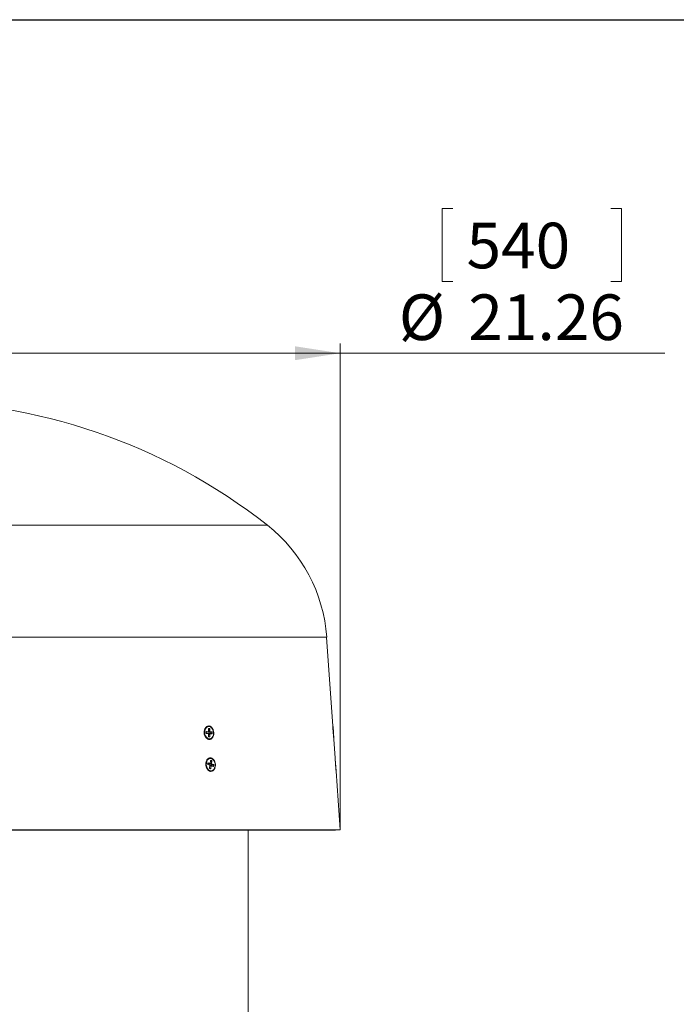
# Model space of a CAD drawing. Units: inches. Extents: x 2.7 to 44.3, y 2.2 to 31.2.
# Drawn here: x 10.4 to 15.8, y 23.1 to 31.2 of the extents above; entities that cross this region are included whole.
import ezdxf

# ---------------------------------------------------------------- set-up
doc = ezdxf.new("R2010")
doc.units = ezdxf.units.IN
doc.header["$MEASUREMENT"] = 0
doc.layers.add('标注层', color=1, linetype='Continuous', lineweight=15)
doc.layers.add('细实线层', color=7, linetype='Continuous')
doc.styles.add('SLDTEXTSTYLE0', font='TXT', dxfattribs={"width": 0.7})
doc.dimstyles.new('SLDDIMSTYLE0', dxfattribs={"dimtxt": 0.371582, "dimasz": 0.371582, "dimexe": 0, "dimexo": 0.0625, "dimgap": 0.092896, "dimtad": 2, "dimlfac": 3, "dimrnd": 1e-09, "dimzin": 12, "dimdsep": 46, "dimtxsty": 'SLDTEXTSTYLE0', "dimsah": 1, "dimcen": 0.09, "dimadec": 0, "dimazin": 3, "dimtfac": 1, "dimtofl": 0, "dimtmove": 0, "dimatfit": 3, "dimfxl": 1, "dimfrac": 2, "dimtolj": 1, "dimtzin": 12, "dimarcsym": 0})

# ---------------------------------------------------------------- blocks, each defined once
blk = doc.blocks.new('_D')
at = {"layer": '标注层', "transparency": 16777216}
for p, q in [((13.9579, 29.6459), (13.8685, 29.6459)), ((13.8685, 29.6459), (13.8685, 29.0445)), ((15.2543, 29.6459), (15.3438, 29.6459)), ((15.3438, 29.6459), (15.3438, 29.0445)), ((13.8685, 29.0445), (13.9579, 29.0445)), ((15.3438, 29.0445), (15.2543, 29.0445)), ((5.9447, 24.5395), (5.9447, 28.5339)), ((13.0313, 24.5395), (13.0313, 28.5339)), ((13.0313, 28.4551), (5.9447, 28.4551)), ((13.0313, 28.4551), (15.6987, 28.4551))]:
    blk.add_line(p, q, dxfattribs=at)
for points in [[(5.9447, 28.4551), (6.3163, 28.398), (6.3163, 28.5123)], [(13.0313, 28.4551), (12.6597, 28.5123), (12.6597, 28.398)]]:
    blk.add_solid(points, dxfattribs=at)
at = {"layer": '标注层', "transparency": 16777216, "char_height": 0.375, "attachment_point": 1, "style": 'SLDTEXTSTYLE0'}
for s, insert in [('540', (14.0697, 29.5279)), ('%%c', (13.5135, 28.9385)), ('21.26', (14.0848, 28.9385))]:
    blk.add_mtext(s, dxfattribs=dict(at, insert=insert))

msp = doc.modelspace()

# ---------------------------------------------------------------- linework, layer by layer
at = {"color": 8, "linetype": 'Continuous', "lineweight": 15}
for p, q in [((12.4341, 27.0412), (6.5419, 27.0412)), ((12.9206, 26.1222), (6.0554, 26.1222)), ((11.9311, 25.3438), (11.931, 25.3438)), ((11.9484, 25.343), (11.9483, 25.343)), ((11.9489, 25.3682), (11.9569, 25.3694)), ((11.9578, 25.368), (11.949, 25.3668)), ((11.9495, 25.3697), (11.9493, 25.3697)), ((11.9589, 25.3281), (11.95, 25.3277)), ((12.9753, 25.3379), (12.9724, 25.3802)), ((12.9786, 25.2914), (12.9753, 25.3379)), ((11.9508, 25.3035), (11.9595, 25.3039)), ((11.9454, 25.0886), (11.9449, 25.0885)), ((11.9454, 25.0886), (11.945, 25.0886)), ((11.9756, 25.1038), (11.9662, 25.1026)), ((11.9664, 25.1043), (11.9748, 25.1054)), ((11.9675, 25.108), (11.9671, 25.1079)), ((11.9675, 25.108), (11.9672, 25.108)), ((12.9928, 25.0872), (12.9908, 25.1162)), ((12.9968, 25.0311), (12.9928, 25.0872)), ((11.9705, 25.0652), (11.9613, 25.0648)), ((11.9642, 25.0416), (11.9675, 25.0417)), ((11.9667, 25.0407), (11.9675, 25.0417)), ((11.9864, 25.061), (11.9896, 25.0611)), ((11.9888, 25.0601), (11.9896, 25.0611))]:
    msp.add_line(p, q, dxfattribs=at)
at = {"color": 7, "linetype": 'Continuous', "lineweight": 15}
for p, q in [((12.9718, 25.391), (12.9206, 26.1222)), ((11.915, 25.3377), (11.915, 25.341)), ((11.915, 25.3375), (11.915, 25.3353)), ((11.9304, 25.3322), (11.9302, 25.3427)), ((11.9308, 25.3322), (11.9306, 25.3426)), ((11.9358, 25.341), (11.9306, 25.3413)), ((11.9483, 25.343), (11.9311, 25.3438)), ((11.9487, 25.3299), (11.9315, 25.3307)), ((11.932, 25.3452), (11.9492, 25.3444)), ((11.9496, 25.3287), (11.9324, 25.3295)), ((11.9358, 25.341), (11.9483, 25.343)), ((11.9359, 25.341), (11.9484, 25.343)), ((11.945, 25.3419), (11.9585, 25.3438)), ((11.945, 25.3419), (11.945, 25.3425)), ((11.946, 25.3406), (11.945, 25.3419)), ((11.9594, 25.3425), (11.946, 25.3406)), ((11.9632, 25.3398), (11.946, 25.3406)), ((11.9492, 25.3444), (11.9485, 25.3686)), ((11.9495, 25.3443), (11.9489, 25.3685)), ((11.9569, 25.3694), (11.9495, 25.3697)), ((11.9502, 25.3045), (11.9496, 25.3287)), ((11.9597, 25.3294), (11.9499, 25.329)), ((11.9506, 25.3044), (11.95, 25.3287)), ((11.9503, 25.3711), (11.9577, 25.3708)), ((11.9578, 25.368), (11.9569, 25.3694)), ((11.9585, 25.3438), (11.9578, 25.368)), ((11.9595, 25.3039), (11.9589, 25.3281)), ((11.9766, 25.3417), (11.9594, 25.3425)), ((11.9597, 25.3681), (11.9603, 25.3439)), ((11.977, 25.3286), (11.9598, 25.3294)), ((11.9603, 25.3439), (11.9775, 25.3431)), ((11.9607, 25.3282), (11.9613, 25.304)), ((11.9779, 25.3274), (11.9607, 25.3282)), ((11.9632, 25.3398), (11.9766, 25.3417)), ((11.9642, 25.3384), (11.9632, 25.3398)), ((11.9776, 25.3403), (11.9642, 25.3384)), ((11.9644, 25.3293), (11.9642, 25.3384)), ((11.9644, 25.3293), (11.9779, 25.3299)), ((11.9776, 25.3403), (11.9766, 25.3417)), ((11.977, 25.3286), (11.9779, 25.3299)), ((11.9779, 25.3299), (11.9776, 25.3403)), ((11.9794, 25.3404), (11.9797, 25.3299)), ((12.9732, 25.3873), (12.9766, 25.338)), ((12.9766, 25.338), (12.9803, 25.2852)), ((11.9587, 25.3027), (11.9513, 25.303)), ((11.9595, 25.3015), (11.9521, 25.3018)), ((11.9577, 25.2838), (11.9592, 25.284)), ((11.9586, 25.3027), (11.9595, 25.3039)), ((12.9901, 25.1293), (12.9794, 25.2814)), ((11.9339, 25.0945), (11.9296, 25.0866)), ((11.9429, 25.0779), (11.9443, 25.0881)), ((11.9433, 25.0777), (11.9446, 25.0878)), ((11.9623, 25.0826), (11.9454, 25.0886)), ((11.9464, 25.0899), (11.9634, 25.084)), ((11.9634, 25.084), (11.9664, 25.1075)), ((11.9637, 25.0837), (11.9668, 25.1072)), ((11.9748, 25.1054), (11.9675, 25.108)), ((11.9686, 25.1094), (11.9759, 25.1068)), ((11.9725, 25.0804), (11.9756, 25.1038)), ((11.9774, 25.1036), (11.9743, 25.0801)), ((11.9756, 25.1038), (11.9748, 25.1054)), ((12.9915, 25.1255), (12.9942, 25.087)), ((12.9942, 25.087), (12.9986, 25.0234)), ((11.9279, 25.0757), (11.928, 25.0734)), ((11.9497, 25.0806), (11.944, 25.0826)), ((11.9609, 25.0699), (11.944, 25.0759)), ((11.944, 25.0759), (11.944, 25.0759)), ((11.9614, 25.0688), (11.9444, 25.0747)), ((11.9497, 25.0806), (11.9623, 25.0826)), ((11.95, 25.0805), (11.9497, 25.0806)), ((11.95, 25.0805), (11.9627, 25.0826)), ((11.9583, 25.0453), (11.9614, 25.0688)), ((11.9587, 25.0451), (11.9618, 25.0685)), ((11.959, 25.0786), (11.9595, 25.0821)), ((11.959, 25.0786), (11.9725, 25.0804)), ((11.9598, 25.077), (11.959, 25.0786)), ((11.9666, 25.0407), (11.9593, 25.0433)), ((11.9593, 25.0433), (11.9594, 25.0433)), ((11.9733, 25.0788), (11.9598, 25.077)), ((11.9767, 25.0711), (11.9598, 25.077)), ((11.9671, 25.0396), (11.9598, 25.0421)), ((11.9714, 25.0662), (11.9614, 25.0658)), ((11.9667, 25.0407), (11.9666, 25.0407)), ((11.9675, 25.0417), (11.9705, 25.0652)), ((11.9724, 25.0649), (11.9693, 25.0415)), ((11.9888, 25.0601), (11.9719, 25.0661)), ((11.9893, 25.059), (11.9724, 25.0649)), ((11.9902, 25.0728), (11.9733, 25.0788)), ((11.9743, 25.0801), (11.9913, 25.0742)), ((11.9767, 25.0711), (11.9902, 25.0728)), ((11.9774, 25.0695), (11.9767, 25.0711)), ((11.9768, 25.0644), (11.9774, 25.0695)), ((11.991, 25.0712), (11.9774, 25.0695)), ((11.9888, 25.0601), (11.9888, 25.0601)), ((11.9896, 25.0611), (11.991, 25.0712)), ((11.991, 25.0712), (11.9902, 25.0728)), ((11.9928, 25.071), (11.9914, 25.0609)), ((13.0313, 24.5395), (12.9978, 25.0195)), ((9.488, 24.5395), (13.0313, 24.5395)), ((9.488, 24.5368), (12.9921, 24.5368)), ((12.2767, 21.0628), (12.2767, 24.5368)), ((12.9921, 24.5368), (13.0313, 24.5395))]:
    msp.add_line(p, q, dxfattribs=at)
at = {"color": 7, "linetype": 'Continuous', "lineweight": 15, "flags": 128}
for points in [[(11.9592, 25.284), (11.9526, 25.2841), (11.9417, 25.2881), (11.9319, 25.2964), (11.9241, 25.3081), (11.9189, 25.3224), (11.9168, 25.3379)], [(11.9187, 25.338), (11.9209, 25.3221), (11.9264, 25.3077), (11.9347, 25.296), (11.945, 25.2883), (11.9563, 25.2853), (11.9674, 25.2872), (11.9773, 25.294), (11.985, 25.3049), (11.9898, 25.3189), (11.9912, 25.3346), (11.989, 25.3505), (11.9835, 25.3649), (11.9752, 25.3766), (11.9649, 25.3843), (11.9536, 25.3873), (11.9425, 25.3853), (11.9325, 25.3786), (11.9248, 25.3676), (11.92, 25.3537), (11.9187, 25.338)], [(11.9279, 25.0757), (11.9279, 25.0793), (11.9285, 25.087)], [(11.9288, 25.0871), (11.9285, 25.0716), (11.9315, 25.0563), (11.9375, 25.0426), (11.9459, 25.0317), (11.9561, 25.0246), (11.9672, 25.0219), (11.9706, 25.022)], [(11.9721, 25.0221), (11.9686, 25.022), (11.9576, 25.0247), (11.9474, 25.0318), (11.9389, 25.0427), (11.933, 25.0564), (11.93, 25.0717), (11.9303, 25.0872)], [(11.9322, 25.087), (11.9319, 25.0711), (11.9352, 25.0555), (11.9417, 25.0418), (11.9507, 25.0313), (11.9614, 25.025), (11.9728, 25.0235), (11.9836, 25.027), (11.993, 25.0352), (11.9998, 25.0472), (12.0036, 25.0619), (12.0038, 25.0778), (12.0005, 25.0934), (11.9941, 25.1071), (11.985, 25.1176), (11.9743, 25.1239), (11.963, 25.1254), (11.9521, 25.1219), (11.9428, 25.1137), (11.9359, 25.1017), (11.9322, 25.087)]]:
    msp.add_lwpolyline(points, dxfattribs=at)
at = {"color": 8, "linetype": 'Continuous', "lineweight": 15, "flags": 128}
msp.add_lwpolyline([(11.9627, 25.0826), (11.9625, 25.0826), (11.9623, 25.0826)], dxfattribs=at)
at = {"color": 7, "linetype": 'Continuous', "lineweight": 15}
for centre, radius, start, end in [((9.488, 23.2977), 4.7637, 51.79701, 128.20299), ((11.6405, 26.0327), 1.2833, 4, 51.79701), ((11.9604, 25.3457), 0.0443, 105.18483, 190.10502), ((11.9307, 25.345), 0.00129, 288.95997, 7.83601), ((11.9479, 25.3442), 0.00129, 288.95997, 7.83601), ((11.9482, 25.3443), 0.00131, 278.86201, 1.50311), ((11.9486, 25.3286), 0.00131, 1.50311, 87.34096), ((11.949, 25.3709), 0.00129, 288.95997, 7.83601), ((11.9565, 25.3706), 0.00129, 288.95997, 7.83601), ((11.9591, 25.353), 0.0151, 87.96321, 94.89907), ((11.9598, 25.3288), 0.0151, 87.96321, 94.89907), ((11.9598, 25.3437), 0.00131, 176.11682, 254.87545), ((11.9602, 25.3131), 0.0151, 87.96321, 94.89907), ((11.959, 25.3437), 0.00129, 288.95997, 7.83601), ((11.9598, 25.3281), 0.00131, 87.34096, 92.66683), ((11.9762, 25.3429), 0.00129, 288.95997, 7.83601), ((11.9789, 25.3253), 0.0151, 87.96321, 94.89907), ((11.9792, 25.3149), 0.0151, 87.96321, 94.89907), ((11.9608, 25.2889), 0.0151, 87.96321, 94.89907), ((11.9696, 25.0881), 0.0393, 101.56891, 181.20983), ((11.9449, 25.09), 0.00152, 287.48187, 356.60089), ((11.9671, 25.1094), 0.00152, 287.48187, 356.60089), ((11.9744, 25.1069), 0.00152, 287.48187, 356.60089), ((11.9759, 25.0989), 0.00499, 72.13283, 93.18011), ((11.9605, 25.0687), 0.00131, 352.58193, 70.62594), ((11.9619, 25.0841), 0.00152, 287.48187, 356.60089), ((11.9624, 25.0839), 0.00131, 279.30867, 352.58193), ((11.9678, 25.0367), 0.00499, 72.13283, 93.18011), ((11.9708, 25.0602), 0.00499, 72.13283, 93.18011), ((11.9714, 25.0648), 0.00131, 70.62594, 92.18572), ((11.974, 25.0801), 0.00153, 170.14585, 240.35114), ((11.9728, 25.0754), 0.00499, 72.13283, 93.18011), ((11.9728, 25.0802), 0.00152, 287.48187, 356.60089), ((11.9899, 25.0561), 0.00499, 72.13283, 93.18011), ((11.9898, 25.0743), 0.00152, 287.48187, 356.60089), ((11.9912, 25.0662), 0.00499, 72.13283, 93.18011)]:
    msp.add_arc(centre, radius, start, end, dxfattribs=at)
at = {"color": 8, "linetype": 'Continuous', "lineweight": 15}
for centre, radius, start, end in [((11.9303, 25.342), 0.000622, 63.24505, 99.83016), ((11.9305, 25.3316), 0.000622, 63.25748, 99.82181), ((11.9313, 25.3296), 0.00112, 353.28028, 77.42444), ((11.9486, 25.368), 0.000622, 63.24505, 99.83016), ((11.9485, 25.3288), 0.00112, 353.28028, 77.42444), ((11.9493, 25.3438), 0.000622, 63.24505, 99.83016), ((11.9497, 25.328), 0.000759, 66.63788, 96.43733), ((11.96, 25.3283), 0.00112, 104.11562, 188.96812), ((11.9596, 25.3283), 0.00112, 353.28028, 77.42444), ((11.9768, 25.3275), 0.00112, 353.28028, 77.42444), ((11.9503, 25.3037), 0.000762, 66.70045, 96.40096), ((11.951, 25.3019), 0.00112, 353.28028, 77.42444), ((11.9584, 25.3016), 0.00112, 353.28028, 77.42444), ((11.9443, 25.0876), 0.000409, 21.11801, 89.23661), ((11.9664, 25.1071), 0.000409, 21.11801, 89.23661), ((11.9429, 25.0775), 0.000411, 21.45905, 89.08705), ((11.9435, 25.075), 0.00098, 343.46132, 61.08525), ((11.9583, 25.0449), 0.000456, 25.22737, 85.33468), ((11.9588, 25.0424), 0.00104, 346.02775, 58.5421), ((11.9605, 25.0691), 0.00097, 343.19012, 63.13401), ((11.9613, 25.0683), 0.000454, 24.88945, 85.46517), ((11.9634, 25.0836), 0.000409, 21.11801, 89.23661), ((11.9661, 25.0398), 0.00103, 345.82263, 60.5015), ((11.9715, 25.0652), 0.000996, 99.42699, 180.24696), ((11.9714, 25.0652), 0.00103, 345.82263, 60.5015), ((11.9883, 25.0592), 0.00103, 345.82263, 60.5015)]:
    msp.add_arc(centre, radius, start, end, dxfattribs=at)
at = {"color": 7, "linetype": 'Continuous', "lineweight": 15}
for centre, major_axis, ratio, start_param, end_param in [((11.932, 25.3426), (-0.00026, 0.00261), 0.705194, 6.179133, 7.748712), ((11.9323, 25.3321), (-0.00025, 0.00261), 0.705546, 1.470298, 3.039876), ((11.9504, 25.3685), (-0.00026, 0.00261), 0.705194, 6.179133, 7.748712), ((11.9578, 25.3682), (-0.00025, 0.00261), 0.705546, 4.61189, 6.181469), ((11.9776, 25.3405), (-0.00025, 0.00261), 0.705546, 4.61189, 6.181469), ((11.9778, 25.33), (-0.00026, 0.00261), 0.705194, 3.037541, 4.607119), ((11.9521, 25.3044), (-0.00025, 0.00261), 0.705546, 1.470298, 3.039876), ((11.9595, 25.3041), (-0.00026, 0.00261), 0.705194, 3.037541, 4.607119), ((11.9461, 25.0874), (-0.00026, 0.00261), 0.70486, 5.963987, 7.533566), ((11.9683, 25.1068), (-0.00026, 0.00261), 0.70486, 5.963987, 7.533566), ((11.9756, 25.1042), (-0.00026, 0.00261), 0.705881, 4.39611, 5.965688), ((11.9448, 25.0773), (-0.00026, 0.00261), 0.705881, 1.254517, 2.824096), ((11.9602, 25.0447), (-0.00026, 0.00261), 0.705881, 1.254517, 2.824096), ((11.9675, 25.0421), (-0.00026, 0.00261), 0.70486, 2.822395, 4.391973), ((11.9896, 25.0615), (-0.00026, 0.00261), 0.70486, 2.822395, 4.391973), ((11.9909, 25.0716), (-0.00026, 0.00261), 0.705881, 4.39611, 5.965688)]:
    msp.add_ellipse(centre, major_axis=major_axis, ratio=ratio, start_param=start_param, end_param=end_param, dxfattribs=at)
for points, knots in [([(11.9555, 25.3913), (11.9581, 25.3909), (11.9633, 25.3895), (11.9706, 25.3852), (11.9773, 25.3791), (11.9831, 25.3713), (11.9878, 25.3622), (11.9912, 25.352), (11.9932, 25.3413), (11.9937, 25.3304), (11.9927, 25.3197), (11.9902, 25.3096), (11.9863, 25.3005), (11.9812, 25.2929), (11.9751, 25.2868), (11.9681, 25.2827), (11.9605, 25.2807), (11.9527, 25.2807), (11.9449, 25.2829), (11.9375, 25.2872), (11.9306, 25.2933), (11.9247, 25.3011), (11.9199, 25.3102), (11.9164, 25.3203), (11.9144, 25.3311), (11.9139, 25.342), (11.915, 25.3527), (11.9176, 25.3628), (11.9215, 25.3719), (11.9268, 25.3795), (11.9331, 25.3856), (11.9401, 25.3897), (11.9477, 25.3917), (11.9529, 25.3917), (11.9555, 25.3913)], [0, 0, 0, 0, 0.0313299, 0.0627223, 0.0939148, 0.1252432, 0.1563687, 0.1875659, 0.2187297, 0.2497926, 0.2810139, 0.312081, 0.3433541, 0.3745676, 0.4058488, 0.4372371, 0.4684965, 0.4999997, 0.5314932, 0.5627265, 0.5940745, 0.6253095, 0.6564753, 0.6877086, 0.7187487, 0.7499604, 0.7810329, 0.8122232, 0.843461, 0.8746333, 0.9060091, 0.9372415, 0.9686602, 1, 1, 1, 1]), ([(11.9216, 25.3573), (11.9216, 25.3573), (11.9192, 25.3555), (11.9168, 25.3505), (11.916, 25.3452), (11.9158, 25.3435)], [0, 0, 0, 0, 0.0083862, 0.6941711, 1, 1, 1, 1]), ([(11.9306, 25.3426), (11.9306, 25.3428), (11.9306, 25.3431), (11.9307, 25.3434), (11.9308, 25.3437), (11.931, 25.3438), (11.931, 25.3438), (11.931, 25.3438), (11.931, 25.3438)], [0, 0, 0, 0, 0.171987, 0.348586, 0.520916, 0.699068, 0.921503, 1, 1, 1, 1]), ([(11.9315, 25.3307), (11.9315, 25.3307), (11.9315, 25.3307), (11.9313, 25.3309), (11.9311, 25.3312), (11.9309, 25.3316), (11.9308, 25.3319), (11.9308, 25.3321), (11.9308, 25.3322)], [0, 0, 0, 0, 0.2596669, 0.4391039, 0.6211021, 0.7957156, 0.9703167, 1, 1, 1, 1]), ([(11.9489, 25.3685), (11.9489, 25.3687), (11.9489, 25.369), (11.949, 25.3694), (11.9492, 25.3696), (11.9493, 25.3697), (11.9493, 25.3697), (11.9493, 25.3697), (11.9493, 25.3697)], [0, 0, 0, 0, 0.171987, 0.348586, 0.520916, 0.699068, 0.921503, 1, 1, 1, 1]), ([(12.9794, 25.2814), (12.9795, 25.2812), (12.9796, 25.2799), (12.9791, 25.2858), (12.978, 25.2988), (12.9764, 25.3182), (12.9749, 25.3402), (12.9735, 25.3617), (12.9724, 25.379), (12.9718, 25.39), (12.9718, 25.3907), (12.9718, 25.391)], [0, 0, 0, 0, 0.022869, 0.148353, 0.273547, 0.398393, 0.523021, 0.647682, 0.772521, 0.89766, 1, 1, 1, 1]), ([(11.9182, 25.3209), (11.9188, 25.3192), (11.9203, 25.3154), (11.9231, 25.3121), (11.9253, 25.3099), (11.9261, 25.3093), (11.9266, 25.309)], [0, 0, 0, 0, 0.3315049, 0.7698332, 0.8818999, 1, 1, 1, 1]), ([(11.9513, 25.303), (11.9513, 25.303), (11.9512, 25.303), (11.951, 25.3032), (11.9508, 25.3035), (11.9507, 25.3039), (11.9506, 25.3042), (11.9506, 25.3044), (11.9506, 25.3044)], [0, 0, 0, 0, 0.2596669, 0.4391039, 0.6211021, 0.7957156, 0.9703167, 1, 1, 1, 1]), ([(11.9685, 25.1295), (11.9711, 25.1291), (11.9762, 25.1276), (11.9836, 25.1234), (11.9903, 25.1173), (11.9961, 25.1095), (12.0008, 25.1003), (12.0042, 25.0902), (12.0062, 25.0795), (12.0067, 25.0685), (12.0056, 25.0578), (12.0031, 25.0478), (11.9993, 25.0387), (11.9942, 25.031), (11.988, 25.025), (11.981, 25.0209), (11.9735, 25.0188), (11.9657, 25.0189), (11.9579, 25.0211), (11.9504, 25.0254), (11.9436, 25.0315), (11.9377, 25.0393), (11.9329, 25.0484), (11.9294, 25.0585), (11.9273, 25.0692), (11.9269, 25.0802), (11.9279, 25.0909), (11.9305, 25.101), (11.9345, 25.11), (11.9397, 25.1177), (11.946, 25.1237), (11.9531, 25.1279), (11.9607, 25.1299), (11.9659, 25.1299), (11.9685, 25.1295)], [0, 0, 0, 0, 0.031329, 0.062721, 0.093914, 0.125242, 0.156368, 0.187565, 0.21873, 0.249793, 0.281015, 0.312083, 0.343356, 0.374569, 0.40585, 0.437238, 0.468497, 0.5, 0.531493, 0.562726, 0.594073, 0.625308, 0.656474, 0.687708, 0.718749, 0.749961, 0.781034, 0.812225, 0.843463, 0.874635, 0.906011, 0.937243, 0.968661, 1, 1, 1, 1]), ([(11.9446, 25.0878), (11.9447, 25.0879), (11.9447, 25.0882), (11.9449, 25.0885), (11.945, 25.0886), (11.945, 25.0886), (11.945, 25.0886), (11.945, 25.0886)], [0, 0, 0, 0, 0.222698, 0.451846, 0.683208, 0.952622, 1, 1, 1, 1]), ([(11.9668, 25.1072), (11.9668, 25.1073), (11.9669, 25.1076), (11.967, 25.1079), (11.9672, 25.108), (11.9672, 25.108), (11.9672, 25.108), (11.9672, 25.108)], [0, 0, 0, 0, 0.222698, 0.451846, 0.683208, 0.952622, 1, 1, 1, 1]), ([(12.9978, 25.0195), (12.9978, 25.0193), (12.9979, 25.018), (12.9974, 25.0237), (12.9963, 25.0364), (12.9948, 25.0557), (12.9932, 25.0776), (12.9918, 25.0992), (12.9908, 25.1167), (12.9901, 25.128), (12.9901, 25.1289), (12.9901, 25.1293)], [0, 0, 0, 0, 0.018402, 0.14389, 0.269096, 0.393953, 0.518588, 0.643244, 0.768072, 0.893198, 1, 1, 1, 1]), ([(11.9321, 25.0569), (11.9324, 25.056), (11.9336, 25.0529), (11.936, 25.0503), (11.9379, 25.0486), (11.9382, 25.0482)], [0, 0, 0, 0, 0.250442, 0.853204, 1, 1, 1, 1]), ([(11.944, 25.0759), (11.9439, 25.0759), (11.9439, 25.0759), (11.9436, 25.0762), (11.9435, 25.0765), (11.9433, 25.0769), (11.9433, 25.0774), (11.9433, 25.0776), (11.9433, 25.0777)], [0, 0, 0, 0, 0.204159, 0.373225, 0.54949, 0.727237, 0.910173, 1, 1, 1, 1]), ([(11.9593, 25.0433), (11.9593, 25.0433), (11.9592, 25.0433), (11.959, 25.0435), (11.9588, 25.0439), (11.9587, 25.0443), (11.9587, 25.0447), (11.9587, 25.045), (11.9587, 25.0451)], [0, 0, 0, 0, 0.2041593, 0.3732253, 0.5494903, 0.7272374, 0.9101729, 1, 1, 1, 1])]:
    msp.add_open_spline(points, degree=3, knots=knots, dxfattribs=at)
at = {"layer": '细实线层'}
msp.add_line((3.9492, 31.1963), (41.3392, 31.1963), dxfattribs=at)

# ---------------------------------------------------------------- dimensions: what is measured, and where the dimension line sits
at = {"layer": '标注层'}
dim = msp.add_linear_dim(base=(5.9447, 28.4551), p1=(13.0313, 24.5395), p2=(5.9447, 24.5395), text='%%c<>', dimstyle='SLDDIMSTYLE0', dxfattribs=at)
dim.commit()
dim.dimension.update_dxf_attribs({"geometry": '_D', "text_midpoint": (14.6061, 28.4551), "dimtype": 160})

doc.saveas('drawing.dxf')
